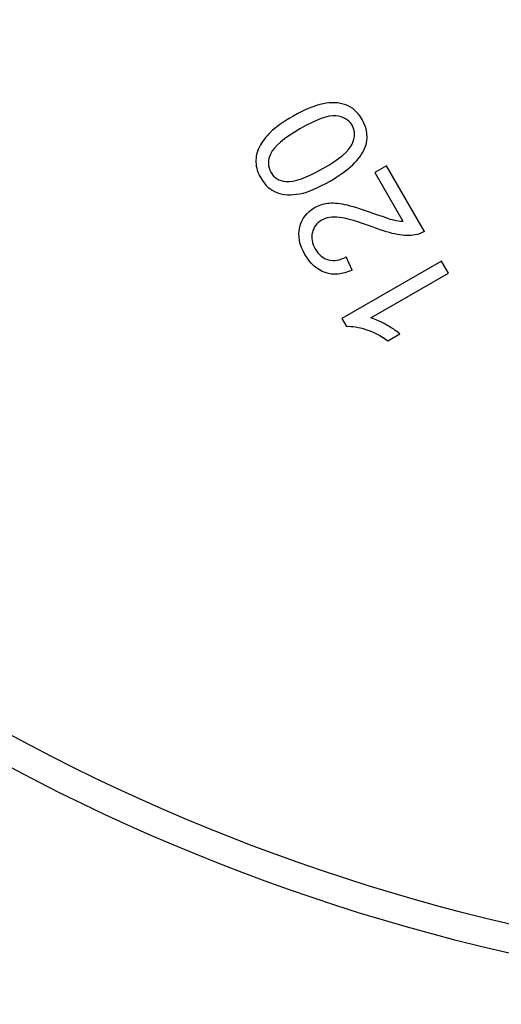
# Model space of a CAD drawing. Units: inches. Extents: x 7.39 to 14.48, y 5.72 to 12.81.
# Drawn here: x 9.29 to 10.13, y 5.72 to 7.44 of the extents above; entities that cross this region are included whole.
import ezdxf

# ---------------------------------------------------------------- set-up
doc = ezdxf.new("R2010")
doc.units = ezdxf.units.IN
doc.header["$LTSCALE"] = 1.21
doc.header["$MEASUREMENT"] = 0
doc.layers.get('0').update_dxf_attribs({"linetype": 'CONTINUOUS'})

msp = doc.modelspace()

# ---------------------------------------------------------------- linework, layer by layer
at = {"color": 7, "linetype": 'Continuous'}
for p, q in [((9.9306, 7.1872), (9.9101, 7.1754)), ((9.9101, 7.1754), (9.9592, 7.0905)), ((9.9967, 7.0728), (9.9306, 7.1872)), ((10.0265, 7.021), (9.8526, 6.9206)), ((9.8705, 7.0053), (9.8602, 7.0284)), ((10.0388, 6.9997), (10.0265, 7.021)), ((9.9033, 6.9215), (10.0388, 6.9997)), ((9.8526, 6.9206), (9.8605, 6.9069)), ((9.9329, 6.8819), (9.9535, 6.8938))]:
    msp.add_line(p, q, dxfattribs=at)
msp.add_circle((10.9377, 9.2677), 3.545, dxfattribs=at)
at = {"color": 9, "linetype": 'Continuous'}
msp.add_circle((10.9377, 9.2677), 3.495, dxfattribs=at)
at = {"color": 7, "linetype": 'Continuous'}
for points in [[(9.8197, 7.2958), (9.8047, 7.2928), (9.7871, 7.2854), (9.7668, 7.2737)], [(9.8594, 7.2938), (9.8478, 7.2981), (9.8346, 7.2988), (9.8197, 7.2958)], [(9.8878, 7.2682), (9.8805, 7.2809), (9.8711, 7.2895), (9.8594, 7.2938)], [(9.8419, 7.2745), (9.8286, 7.2757), (9.8077, 7.2682), (9.7794, 7.2518)], [(9.7668, 7.2737), (9.7496, 7.2638), (9.7368, 7.2546), (9.7281, 7.2462)], [(9.8703, 7.2581), (9.8647, 7.2678), (9.8552, 7.2734), (9.8419, 7.2745)], [(9.8705, 7.2253), (9.8761, 7.2374), (9.8759, 7.2483), (9.8703, 7.2581)], [(9.8926, 7.2185), (9.8991, 7.2349), (9.8974, 7.2515), (9.8878, 7.2682)], [(9.7281, 7.2462), (9.7195, 7.2377), (9.7131, 7.2291), (9.7086, 7.2205)], [(9.7794, 7.2518), (9.7509, 7.2354), (9.734, 7.221), (9.7284, 7.209)], [(9.8194, 7.1826), (9.8478, 7.199), (9.8648, 7.2132), (9.8705, 7.2253)], [(9.7086, 7.2205), (9.7042, 7.2119), (9.7022, 7.203), (9.7025, 7.1938)], [(9.7284, 7.209), (9.7228, 7.197), (9.7229, 7.186), (9.7286, 7.176)], [(9.832, 7.1607), (9.8646, 7.1796), (9.8847, 7.1987), (9.8926, 7.2185)], [(9.7025, 7.1938), (9.7027, 7.1846), (9.7056, 7.1753), (9.7109, 7.1661)], [(9.7286, 7.176), (9.7343, 7.1662), (9.7429, 7.1608), (9.7545, 7.1599)], [(9.7545, 7.1599), (9.7694, 7.1586), (9.791, 7.1662), (9.8194, 7.1826)], [(9.7109, 7.1661), (9.7182, 7.1535), (9.7277, 7.1449), (9.7392, 7.1406)], [(9.779, 7.1385), (9.794, 7.1415), (9.8115, 7.1489), (9.832, 7.1607)], [(9.7392, 7.1406), (9.7508, 7.1362), (9.764, 7.1355), (9.779, 7.1385)], [(9.8049, 7.1144), (9.8118, 7.1184), (9.8195, 7.1209), (9.8278, 7.1219)], [(9.8278, 7.1219), (9.8361, 7.123), (9.846, 7.1223), (9.8571, 7.12)], [(9.779, 7.08), (9.7826, 7.0951), (9.7913, 7.1065), (9.8049, 7.1144)], [(9.8571, 7.12), (9.8684, 7.1176), (9.8848, 7.1126), (9.9065, 7.1048)], [(9.9065, 7.1048), (9.9246, 7.0983), (9.9367, 7.0942), (9.9425, 7.0928)], [(9.817, 7.0922), (9.8086, 7.0874), (9.8033, 7.0802), (9.801, 7.0709)], [(9.8484, 7.0971), (9.8356, 7.0985), (9.8251, 7.0969), (9.817, 7.0922)], [(9.907, 7.0801), (9.8808, 7.09), (9.8612, 7.0957), (9.8484, 7.0971)], [(9.9425, 7.0928), (9.9484, 7.0914), (9.954, 7.0907), (9.9592, 7.0905)], [(9.788, 7.0326), (9.7784, 7.0491), (9.7754, 7.065), (9.779, 7.08)], [(9.801, 7.0709), (9.7987, 7.0615), (9.8002, 7.052), (9.8058, 7.0423)], [(9.9494, 7.0674), (9.9381, 7.0694), (9.924, 7.0737), (9.907, 7.0801)], [(9.9967, 7.0728), (9.9917, 7.0696), (9.9863, 7.0676), (9.9805, 7.0666)], [(9.9805, 7.0666), (9.971, 7.065), (9.9606, 7.0653), (9.9494, 7.0674)], [(9.8058, 7.0423), (9.8118, 7.032), (9.8196, 7.0256), (9.8292, 7.023)], [(9.8235, 7.0007), (9.8095, 7.0055), (9.7975, 7.0161), (9.788, 7.0326)], [(9.8292, 7.023), (9.8389, 7.0204), (9.8493, 7.0222), (9.8602, 7.0284)], [(9.8705, 7.0053), (9.8534, 6.9973), (9.8377, 6.9958), (9.8235, 7.0007)], [(9.9297, 6.9098), (9.92, 6.9152), (9.9113, 6.9192), (9.9033, 6.9215)], [(9.8605, 6.9069), (9.8703, 6.9075), (9.8816, 6.9057), (9.8946, 6.9014)], [(9.8946, 6.9014), (9.9078, 6.897), (9.9206, 6.8905), (9.9329, 6.8819)], [(9.9535, 6.8938), (9.9473, 6.899), (9.9394, 6.9044), (9.9297, 6.9098)]]:
    msp.add_open_spline(points, degree=3, dxfattribs=at)

doc.saveas('drawing.dxf')
